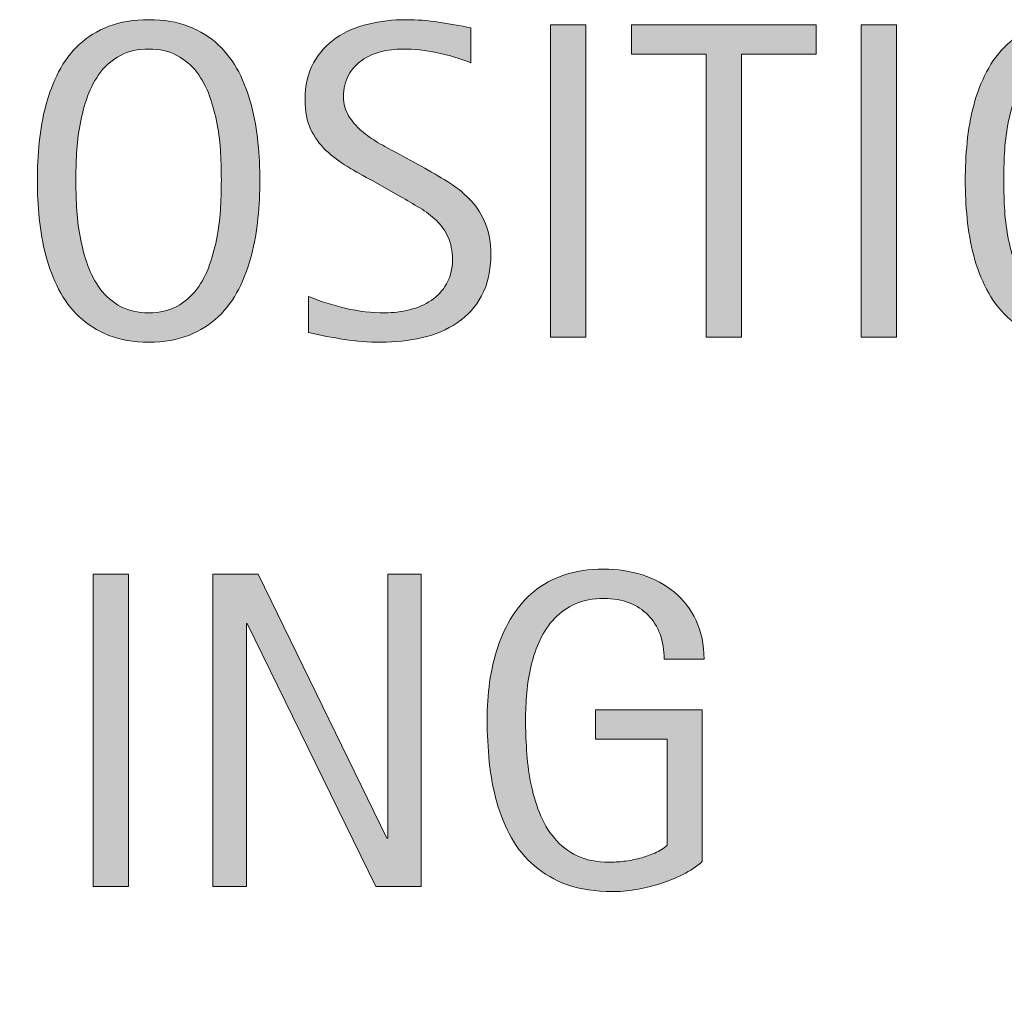
# Model space of a CAD drawing. Units: inches. Extents: x 267 to 593, y 165 to 396.
# Drawn here: x 559 to 569, y 304 to 314 of the extents above; entities that cross this region are included whole.
import ezdxf

# ---------------------------------------------------------------- set-up
doc = ezdxf.new("R2010")
doc.units = ezdxf.units.IN
doc.header["$MEASUREMENT"] = 0
doc.layers.add('BASE-OTHER', color=7, linetype='Continuous')
doc.layers.add('CDATEXT', color=7, linetype='Continuous')

# ---------------------------------------------------------------- blocks, each defined once
blk = doc.blocks.new('block 84')
at = {"layer": 'BASE-OTHER', "color": 7, "lineweight": 9}
blk.add_open_spline([(577.853, 280.23), (577.853, 280.23), (476.449, 280.23), (476.449, 280.23), (475.03, 280.23), (473.648, 280.677), (472.498, 281.509), (472.498, 281.509), (445.839, 300.79), (445.839, 300.79), (445.664, 300.917), (445.56, 301.12), (445.56, 301.337), (445.56, 301.337), (445.56, 312.639), (445.56, 312.639)], degree=3, knots=[0, 0, 0, 0, 1, 1, 1, 2, 2, 2, 3, 3, 3, 4, 4, 4, 5, 5, 5, 5], dxfattribs=at)
blk = doc.blocks.new('block 85')
at = {"layer": 'BASE-OTHER', "color": 7, "lineweight": 9}
blk.add_open_spline([(577.445, 281.389), (577.445, 281.389), (476.572, 281.389), (476.572, 281.389), (475.153, 281.389), (473.771, 281.836), (472.621, 282.668), (472.621, 282.668), (446.85, 301.307), (446.85, 301.307), (446.675, 301.434), (446.571, 301.637), (446.571, 301.853), (446.571, 301.853), (446.571, 312.639), (446.571, 312.639)], degree=3, knots=[0, 0, 0, 0, 1, 1, 1, 2, 2, 2, 3, 3, 3, 4, 4, 4, 5, 5, 5, 5], dxfattribs=at)
blk = doc.blocks.new('block 314')
at = {"layer": 'CDATEXT'}
h = blk.add_hatch(color=7, dxfattribs=at)
h.dxf.hatch_style = 2
edge = h.paths.add_edge_path()
edge.add_spline(control_points=[(561.317, 312.436), (561.317, 312.305), (561.311, 312.172), (561.297, 312.037), (561.284, 311.901), (561.261, 311.77), (561.229, 311.644), (561.195, 311.518), (561.15, 311.398), (561.094, 311.287), (561.037, 311.174), (560.965, 311.077), (560.878, 310.994), (560.79, 310.912), (560.687, 310.846), (560.565, 310.797), (560.444, 310.75), (560.304, 310.725), (560.144, 310.725), (559.981, 310.725), (559.84, 310.75), (559.719, 310.797), (559.599, 310.846), (559.494, 310.912), (559.407, 310.994), (559.319, 311.077), (559.248, 311.173), (559.19, 311.285), (559.134, 311.396), (559.089, 311.515), (559.055, 311.641), (559.021, 311.768), (558.998, 311.899), (558.985, 312.035), (558.972, 312.17), (558.965, 312.304), (558.965, 312.436), (558.965, 312.569), (558.972, 312.703), (558.985, 312.838), (558.998, 312.974), (559.021, 313.105), (559.055, 313.23), (559.089, 313.356), (559.134, 313.474), (559.19, 313.584), (559.248, 313.695), (559.319, 313.792), (559.407, 313.874), (559.494, 313.955), (559.599, 314.019), (559.719, 314.066), (559.84, 314.113), (559.981, 314.136), (560.144, 314.136), (560.304, 314.136), (560.444, 314.113), (560.565, 314.065), (560.687, 314.017), (560.79, 313.953), (560.878, 313.871), (560.965, 313.789), (561.037, 313.693), (561.094, 313.583), (561.15, 313.471), (561.195, 313.353), (561.229, 313.228), (561.261, 313.102), (561.284, 312.972), (561.297, 312.836), (561.311, 312.701), (561.317, 312.568), (561.317, 312.436)], knot_values=[0, 0, 0, 0, 1, 1, 1, 2, 2, 2, 3, 3, 3, 4, 4, 4, 5, 5, 5, 6, 6, 6, 7, 7, 7, 8, 8, 8, 9, 9, 9, 10, 10, 10, 11, 11, 11, 12, 12, 12, 13, 13, 13, 14, 14, 14, 15, 15, 15, 16, 16, 16, 17, 17, 17, 18, 18, 18, 19, 19, 19, 20, 20, 20, 21, 21, 21, 22, 22, 22, 23, 23, 23, 24, 24, 24, 24], degree=3, periodic=1)
edge = h.paths.add_edge_path()
edge.add_spline(control_points=[(560.91, 312.44), (560.91, 312.526), (560.907, 312.62), (560.902, 312.722), (560.896, 312.824), (560.885, 312.926), (560.866, 313.029), (560.847, 313.13), (560.82, 313.23), (560.786, 313.326), (560.752, 313.421), (560.707, 313.506), (560.65, 313.581), (560.594, 313.655), (560.524, 313.714), (560.44, 313.758), (560.357, 313.803), (560.258, 313.826), (560.143, 313.826), (560.026, 313.826), (559.927, 313.803), (559.844, 313.758), (559.76, 313.714), (559.69, 313.655), (559.633, 313.581), (559.576, 313.506), (559.53, 313.421), (559.496, 313.326), (559.462, 313.23), (559.436, 313.13), (559.416, 313.029), (559.397, 312.926), (559.386, 312.824), (559.38, 312.722), (559.375, 312.62), (559.372, 312.526), (559.372, 312.44), (559.372, 312.353), (559.375, 312.257), (559.38, 312.155), (559.386, 312.051), (559.397, 311.948), (559.416, 311.844), (559.436, 311.741), (559.462, 311.64), (559.496, 311.542), (559.53, 311.445), (559.576, 311.359), (559.633, 311.284), (559.69, 311.209), (559.76, 311.149), (559.844, 311.104), (559.927, 311.059), (560.026, 311.036), (560.143, 311.036), (560.258, 311.036), (560.357, 311.059), (560.44, 311.104), (560.524, 311.149), (560.594, 311.209), (560.65, 311.286), (560.707, 311.361), (560.752, 311.448), (560.786, 311.545), (560.82, 311.642), (560.847, 311.744), (560.866, 311.848), (560.885, 311.953), (560.896, 312.056), (560.902, 312.158), (560.907, 312.26), (560.91, 312.354), (560.91, 312.44)], knot_values=[0, 0, 0, 0, 1, 1, 1, 2, 2, 2, 3, 3, 3, 4, 4, 4, 5, 5, 5, 6, 6, 6, 7, 7, 7, 8, 8, 8, 9, 9, 9, 10, 10, 10, 11, 11, 11, 12, 12, 12, 13, 13, 13, 14, 14, 14, 15, 15, 15, 16, 16, 16, 17, 17, 17, 18, 18, 18, 19, 19, 19, 20, 20, 20, 21, 21, 21, 22, 22, 22, 23, 23, 23, 24, 24, 24, 24], degree=3, periodic=1)
h = blk.add_hatch(color=7, dxfattribs=at)
h.dxf.hatch_style = 2
edge = h.paths.add_edge_path()
edge.add_spline(control_points=[(563.759, 311.656), (563.759, 311.483), (563.727, 311.336), (563.662, 311.217), (563.598, 311.098), (563.512, 311.002), (563.403, 310.929), (563.296, 310.857), (563.172, 310.805), (563.032, 310.773), (562.892, 310.741), (562.746, 310.725), (562.595, 310.725), (562.464, 310.725), (562.336, 310.735), (562.21, 310.754), (562.085, 310.774), (561.959, 310.797), (561.833, 310.826), (561.833, 310.826), (561.833, 311.209), (561.833, 311.209), (561.961, 311.155), (562.092, 311.113), (562.228, 311.083), (562.362, 311.051), (562.499, 311.036), (562.638, 311.036), (562.728, 311.036), (562.814, 311.046), (562.9, 311.068), (562.986, 311.088), (563.062, 311.122), (563.129, 311.167), (563.195, 311.212), (563.249, 311.27), (563.29, 311.341), (563.332, 311.413), (563.353, 311.499), (563.353, 311.6), (563.353, 311.692), (563.337, 311.771), (563.307, 311.837), (563.276, 311.904), (563.235, 311.961), (563.184, 312.011), (563.132, 312.062), (563.073, 312.107), (563.007, 312.146), (562.94, 312.186), (562.872, 312.226), (562.802, 312.267), (562.802, 312.267), (562.51, 312.43), (562.51, 312.43), (562.417, 312.48), (562.329, 312.531), (562.243, 312.582), (562.158, 312.632), (562.082, 312.69), (562.016, 312.754), (561.948, 312.819), (561.895, 312.894), (561.854, 312.979), (561.815, 313.064), (561.795, 313.167), (561.795, 313.287), (561.795, 313.441), (561.825, 313.573), (561.885, 313.68), (561.945, 313.788), (562.024, 313.875), (562.124, 313.943), (562.223, 314.011), (562.336, 314.06), (562.464, 314.09), (562.592, 314.121), (562.724, 314.136), (562.859, 314.136), (562.977, 314.136), (563.092, 314.127), (563.205, 314.111), (563.318, 314.093), (563.433, 314.073), (563.548, 314.049), (563.548, 314.049), (563.548, 313.68), (563.548, 313.68), (563.437, 313.725), (563.319, 313.761), (563.194, 313.787), (563.069, 313.812), (562.946, 313.826), (562.824, 313.826), (562.745, 313.826), (562.668, 313.816), (562.594, 313.796), (562.52, 313.777), (562.453, 313.747), (562.396, 313.706), (562.337, 313.666), (562.29, 313.614), (562.255, 313.549), (562.22, 313.486), (562.202, 313.409), (562.202, 313.32), (562.202, 313.246), (562.22, 313.178), (562.256, 313.12), (562.292, 313.06), (562.337, 313.007), (562.392, 312.96), (562.446, 312.914), (562.505, 312.872), (562.569, 312.835), (562.633, 312.798), (562.693, 312.764), (562.751, 312.734), (562.751, 312.734), (563.061, 312.565), (563.061, 312.565), (563.156, 312.512), (563.247, 312.458), (563.332, 312.404), (563.417, 312.349), (563.491, 312.287), (563.555, 312.216), (563.618, 312.147), (563.668, 312.066), (563.704, 311.976), (563.741, 311.885), (563.759, 311.779), (563.759, 311.656)], knot_values=[0, 0, 0, 0, 1, 1, 1, 2, 2, 2, 3, 3, 3, 4, 4, 4, 5, 5, 5, 6, 6, 6, 7, 7, 7, 8, 8, 8, 9, 9, 9, 10, 10, 10, 11, 11, 11, 12, 12, 12, 13, 13, 13, 14, 14, 14, 15, 15, 15, 16, 16, 16, 17, 17, 17, 18, 18, 18, 19, 19, 19, 20, 20, 20, 21, 21, 21, 22, 22, 22, 23, 23, 23, 24, 24, 24, 25, 25, 25, 26, 26, 26, 27, 27, 27, 28, 28, 28, 29, 29, 29, 30, 30, 30, 31, 31, 31, 32, 32, 32, 33, 33, 33, 34, 34, 34, 35, 35, 35, 36, 36, 36, 37, 37, 37, 38, 38, 38, 39, 39, 39, 40, 40, 40, 41, 41, 41, 42, 42, 42, 43, 43, 43, 44, 44, 44, 44], degree=3, periodic=1)
h = blk.add_hatch(color=7, dxfattribs=at)
h.dxf.hatch_style = 2
edge = h.paths.add_edge_path()
edge.add_spline(control_points=[(571.126, 312.436), (571.126, 312.305), (571.119, 312.172), (571.106, 312.037), (571.093, 311.901), (571.07, 311.77), (571.037, 311.644), (571.005, 311.518), (570.96, 311.398), (570.903, 311.287), (570.846, 311.174), (570.774, 311.077), (570.687, 310.994), (570.6, 310.912), (570.495, 310.846), (570.375, 310.797), (570.254, 310.75), (570.113, 310.725), (569.952, 310.725), (569.79, 310.725), (569.649, 310.75), (569.528, 310.797), (569.407, 310.846), (569.304, 310.912), (569.216, 310.994), (569.129, 311.077), (569.057, 311.173), (569, 311.285), (568.942, 311.396), (568.897, 311.515), (568.864, 311.641), (568.831, 311.768), (568.808, 311.899), (568.794, 312.035), (568.781, 312.17), (568.774, 312.304), (568.774, 312.436), (568.774, 312.569), (568.781, 312.703), (568.794, 312.838), (568.808, 312.974), (568.831, 313.105), (568.864, 313.23), (568.897, 313.356), (568.942, 313.474), (569, 313.584), (569.057, 313.695), (569.129, 313.792), (569.216, 313.874), (569.304, 313.955), (569.407, 314.019), (569.528, 314.066), (569.649, 314.113), (569.79, 314.136), (569.952, 314.136), (570.113, 314.136), (570.254, 314.113), (570.375, 314.065), (570.495, 314.017), (570.6, 313.953), (570.687, 313.871), (570.774, 313.789), (570.846, 313.693), (570.903, 313.583), (570.96, 313.471), (571.005, 313.353), (571.037, 313.228), (571.07, 313.102), (571.093, 312.972), (571.106, 312.836), (571.119, 312.701), (571.126, 312.568), (571.126, 312.436)], knot_values=[0, 0, 0, 0, 1, 1, 1, 2, 2, 2, 3, 3, 3, 4, 4, 4, 5, 5, 5, 6, 6, 6, 7, 7, 7, 8, 8, 8, 9, 9, 9, 10, 10, 10, 11, 11, 11, 12, 12, 12, 13, 13, 13, 14, 14, 14, 15, 15, 15, 16, 16, 16, 17, 17, 17, 18, 18, 18, 19, 19, 19, 20, 20, 20, 21, 21, 21, 22, 22, 22, 23, 23, 23, 24, 24, 24, 24], degree=3, periodic=1)
edge = h.paths.add_edge_path()
edge.add_spline(control_points=[(570.72, 312.44), (570.72, 312.526), (570.717, 312.62), (570.711, 312.722), (570.706, 312.824), (570.693, 312.926), (570.675, 313.029), (570.656, 313.13), (570.63, 313.23), (570.596, 313.326), (570.561, 313.421), (570.516, 313.506), (570.46, 313.581), (570.403, 313.655), (570.333, 313.714), (570.25, 313.758), (570.166, 313.803), (570.066, 313.826), (569.951, 313.826), (569.836, 313.826), (569.736, 313.803), (569.652, 313.758), (569.569, 313.714), (569.499, 313.655), (569.442, 313.581), (569.385, 313.506), (569.34, 313.421), (569.305, 313.326), (569.271, 313.23), (569.244, 313.13), (569.226, 313.029), (569.207, 312.926), (569.194, 312.824), (569.189, 312.722), (569.184, 312.62), (569.181, 312.526), (569.181, 312.44), (569.181, 312.353), (569.184, 312.257), (569.189, 312.155), (569.194, 312.051), (569.207, 311.948), (569.226, 311.844), (569.244, 311.741), (569.271, 311.64), (569.305, 311.542), (569.34, 311.445), (569.385, 311.359), (569.442, 311.284), (569.499, 311.209), (569.569, 311.149), (569.652, 311.104), (569.736, 311.059), (569.836, 311.036), (569.951, 311.036), (570.066, 311.036), (570.166, 311.059), (570.25, 311.104), (570.333, 311.149), (570.403, 311.209), (570.46, 311.286), (570.516, 311.361), (570.561, 311.448), (570.596, 311.545), (570.63, 311.642), (570.656, 311.744), (570.675, 311.848), (570.693, 311.953), (570.706, 312.056), (570.711, 312.158), (570.717, 312.26), (570.72, 312.354), (570.72, 312.44)], knot_values=[0, 0, 0, 0, 1, 1, 1, 2, 2, 2, 3, 3, 3, 4, 4, 4, 5, 5, 5, 6, 6, 6, 7, 7, 7, 8, 8, 8, 9, 9, 9, 10, 10, 10, 11, 11, 11, 12, 12, 12, 13, 13, 13, 14, 14, 14, 15, 15, 15, 16, 16, 16, 17, 17, 17, 18, 18, 18, 19, 19, 19, 20, 20, 20, 21, 21, 21, 22, 22, 22, 23, 23, 23, 24, 24, 24, 24], degree=3, periodic=1)
h = blk.add_hatch(color=7, dxfattribs=at)
h.dxf.hatch_style = 2
h.paths.add_polyline_path([(564.39, 310.779), (564.39, 314.083), (564.764, 314.083), (564.764, 310.779)])
h = blk.add_hatch(color=7, dxfattribs=at)
h.dxf.hatch_style = 2
h.paths.add_polyline_path([(566.41, 313.772), (566.41, 310.779), (566.036, 310.779), (566.036, 313.772), (565.246, 313.772), (565.246, 314.083), (567.2, 314.083), (567.2, 313.772)])
h = blk.add_hatch(color=7, dxfattribs=at)
h.dxf.hatch_style = 2
h.paths.add_polyline_path([(567.674, 310.779), (567.674, 314.083), (568.048, 314.083), (568.048, 310.779)])
at = {"layer": 'CDATEXT', "lineweight": 0}
for points in [[(564.39, 310.779), (564.39, 314.083), (564.764, 314.083), (564.764, 310.779), (564.39, 310.779)], [(566.41, 313.772), (566.41, 310.779), (566.036, 310.779), (566.036, 313.772), (565.246, 313.772), (565.246, 314.083), (567.2, 314.083), (567.2, 313.772), (566.41, 313.772)], [(567.674, 310.779), (567.674, 314.083), (568.048, 314.083), (568.048, 310.779), (567.674, 310.779)]]:
    blk.add_lwpolyline(points, dxfattribs=at)
for points, knots in [([(561.317, 312.436), (561.317, 312.305), (561.311, 312.172), (561.297, 312.037), (561.284, 311.901), (561.261, 311.77), (561.229, 311.644), (561.195, 311.518), (561.15, 311.398), (561.094, 311.287), (561.037, 311.174), (560.965, 311.077), (560.878, 310.994), (560.79, 310.912), (560.687, 310.846), (560.565, 310.797), (560.444, 310.75), (560.304, 310.725), (560.144, 310.725), (559.981, 310.725), (559.84, 310.75), (559.719, 310.797), (559.599, 310.846), (559.494, 310.912), (559.407, 310.994), (559.319, 311.077), (559.248, 311.173), (559.19, 311.285), (559.134, 311.396), (559.089, 311.515), (559.055, 311.641), (559.021, 311.768), (558.998, 311.899), (558.985, 312.035), (558.972, 312.17), (558.965, 312.304), (558.965, 312.436), (558.965, 312.569), (558.972, 312.703), (558.985, 312.838), (558.998, 312.974), (559.021, 313.105), (559.055, 313.23), (559.089, 313.356), (559.134, 313.474), (559.19, 313.584), (559.248, 313.695), (559.319, 313.792), (559.407, 313.874), (559.494, 313.955), (559.599, 314.019), (559.719, 314.066), (559.84, 314.113), (559.981, 314.136), (560.144, 314.136), (560.304, 314.136), (560.444, 314.113), (560.565, 314.065), (560.687, 314.017), (560.79, 313.953), (560.878, 313.871), (560.965, 313.789), (561.037, 313.693), (561.094, 313.583), (561.15, 313.471), (561.195, 313.353), (561.229, 313.228), (561.261, 313.102), (561.284, 312.972), (561.297, 312.836), (561.311, 312.701), (561.317, 312.568), (561.317, 312.436)], [0, 0, 0, 0, 1, 1, 1, 2, 2, 2, 3, 3, 3, 4, 4, 4, 5, 5, 5, 6, 6, 6, 7, 7, 7, 8, 8, 8, 9, 9, 9, 10, 10, 10, 11, 11, 11, 12, 12, 12, 13, 13, 13, 14, 14, 14, 15, 15, 15, 16, 16, 16, 17, 17, 17, 18, 18, 18, 19, 19, 19, 20, 20, 20, 21, 21, 21, 22, 22, 22, 23, 23, 23, 24, 24, 24, 24]), ([(563.759, 311.656), (563.759, 311.483), (563.727, 311.336), (563.662, 311.217), (563.598, 311.098), (563.512, 311.002), (563.403, 310.929), (563.296, 310.857), (563.172, 310.805), (563.032, 310.773), (562.892, 310.741), (562.746, 310.725), (562.595, 310.725), (562.464, 310.725), (562.336, 310.735), (562.21, 310.754), (562.085, 310.774), (561.959, 310.797), (561.833, 310.826), (561.833, 310.826), (561.833, 311.209), (561.833, 311.209), (561.961, 311.155), (562.092, 311.113), (562.228, 311.083), (562.362, 311.051), (562.499, 311.036), (562.638, 311.036), (562.728, 311.036), (562.814, 311.046), (562.9, 311.068), (562.986, 311.088), (563.062, 311.122), (563.129, 311.167), (563.195, 311.212), (563.249, 311.27), (563.29, 311.341), (563.332, 311.413), (563.353, 311.499), (563.353, 311.6), (563.353, 311.692), (563.337, 311.771), (563.307, 311.837), (563.276, 311.904), (563.235, 311.961), (563.184, 312.011), (563.132, 312.062), (563.073, 312.107), (563.007, 312.146), (562.94, 312.186), (562.872, 312.226), (562.802, 312.267), (562.802, 312.267), (562.51, 312.43), (562.51, 312.43), (562.417, 312.48), (562.329, 312.531), (562.243, 312.582), (562.158, 312.632), (562.082, 312.69), (562.016, 312.754), (561.948, 312.819), (561.895, 312.894), (561.854, 312.979), (561.815, 313.064), (561.795, 313.167), (561.795, 313.287), (561.795, 313.441), (561.825, 313.573), (561.885, 313.68), (561.945, 313.788), (562.024, 313.875), (562.124, 313.943), (562.223, 314.011), (562.336, 314.06), (562.464, 314.09), (562.592, 314.121), (562.724, 314.136), (562.859, 314.136), (562.977, 314.136), (563.092, 314.127), (563.205, 314.111), (563.318, 314.093), (563.433, 314.073), (563.548, 314.049), (563.548, 314.049), (563.548, 313.68), (563.548, 313.68), (563.437, 313.725), (563.319, 313.761), (563.194, 313.787), (563.069, 313.812), (562.946, 313.826), (562.824, 313.826), (562.745, 313.826), (562.668, 313.816), (562.594, 313.796), (562.52, 313.777), (562.453, 313.747), (562.396, 313.706), (562.337, 313.666), (562.29, 313.614), (562.255, 313.549), (562.22, 313.486), (562.202, 313.409), (562.202, 313.32), (562.202, 313.246), (562.22, 313.178), (562.256, 313.12), (562.292, 313.06), (562.337, 313.007), (562.392, 312.96), (562.446, 312.914), (562.505, 312.872), (562.569, 312.835), (562.633, 312.798), (562.693, 312.764), (562.751, 312.734), (562.751, 312.734), (563.061, 312.565), (563.061, 312.565), (563.156, 312.512), (563.247, 312.458), (563.332, 312.404), (563.417, 312.349), (563.491, 312.287), (563.555, 312.216), (563.618, 312.147), (563.668, 312.066), (563.704, 311.976), (563.741, 311.885), (563.759, 311.779), (563.759, 311.656)], [0, 0, 0, 0, 1, 1, 1, 2, 2, 2, 3, 3, 3, 4, 4, 4, 5, 5, 5, 6, 6, 6, 7, 7, 7, 8, 8, 8, 9, 9, 9, 10, 10, 10, 11, 11, 11, 12, 12, 12, 13, 13, 13, 14, 14, 14, 15, 15, 15, 16, 16, 16, 17, 17, 17, 18, 18, 18, 19, 19, 19, 20, 20, 20, 21, 21, 21, 22, 22, 22, 23, 23, 23, 24, 24, 24, 25, 25, 25, 26, 26, 26, 27, 27, 27, 28, 28, 28, 29, 29, 29, 30, 30, 30, 31, 31, 31, 32, 32, 32, 33, 33, 33, 34, 34, 34, 35, 35, 35, 36, 36, 36, 37, 37, 37, 38, 38, 38, 39, 39, 39, 40, 40, 40, 41, 41, 41, 42, 42, 42, 43, 43, 43, 44, 44, 44, 44]), ([(571.126, 312.436), (571.126, 312.305), (571.119, 312.172), (571.106, 312.037), (571.093, 311.901), (571.07, 311.77), (571.037, 311.644), (571.005, 311.518), (570.96, 311.398), (570.903, 311.287), (570.846, 311.174), (570.774, 311.077), (570.687, 310.994), (570.6, 310.912), (570.495, 310.846), (570.375, 310.797), (570.254, 310.75), (570.113, 310.725), (569.952, 310.725), (569.79, 310.725), (569.649, 310.75), (569.528, 310.797), (569.407, 310.846), (569.304, 310.912), (569.216, 310.994), (569.129, 311.077), (569.057, 311.173), (569, 311.285), (568.942, 311.396), (568.897, 311.515), (568.864, 311.641), (568.831, 311.768), (568.808, 311.899), (568.794, 312.035), (568.781, 312.17), (568.774, 312.304), (568.774, 312.436), (568.774, 312.569), (568.781, 312.703), (568.794, 312.838), (568.808, 312.974), (568.831, 313.105), (568.864, 313.23), (568.897, 313.356), (568.942, 313.474), (569, 313.584), (569.057, 313.695), (569.129, 313.792), (569.216, 313.874), (569.304, 313.955), (569.407, 314.019), (569.528, 314.066), (569.649, 314.113), (569.79, 314.136), (569.952, 314.136), (570.113, 314.136), (570.254, 314.113), (570.375, 314.065), (570.495, 314.017), (570.6, 313.953), (570.687, 313.871), (570.774, 313.789), (570.846, 313.693), (570.903, 313.583), (570.96, 313.471), (571.005, 313.353), (571.037, 313.228), (571.07, 313.102), (571.093, 312.972), (571.106, 312.836), (571.119, 312.701), (571.126, 312.568), (571.126, 312.436)], [0, 0, 0, 0, 1, 1, 1, 2, 2, 2, 3, 3, 3, 4, 4, 4, 5, 5, 5, 6, 6, 6, 7, 7, 7, 8, 8, 8, 9, 9, 9, 10, 10, 10, 11, 11, 11, 12, 12, 12, 13, 13, 13, 14, 14, 14, 15, 15, 15, 16, 16, 16, 17, 17, 17, 18, 18, 18, 19, 19, 19, 20, 20, 20, 21, 21, 21, 22, 22, 22, 23, 23, 23, 24, 24, 24, 24]), ([(560.91, 312.44), (560.91, 312.526), (560.907, 312.62), (560.902, 312.722), (560.896, 312.824), (560.885, 312.926), (560.866, 313.029), (560.847, 313.13), (560.82, 313.23), (560.786, 313.326), (560.752, 313.421), (560.707, 313.506), (560.65, 313.581), (560.594, 313.655), (560.524, 313.714), (560.44, 313.758), (560.357, 313.803), (560.258, 313.826), (560.143, 313.826), (560.026, 313.826), (559.927, 313.803), (559.844, 313.758), (559.76, 313.714), (559.69, 313.655), (559.633, 313.581), (559.576, 313.506), (559.53, 313.421), (559.496, 313.326), (559.462, 313.23), (559.436, 313.13), (559.416, 313.029), (559.397, 312.926), (559.386, 312.824), (559.38, 312.722), (559.375, 312.62), (559.372, 312.526), (559.372, 312.44), (559.372, 312.353), (559.375, 312.257), (559.38, 312.155), (559.386, 312.051), (559.397, 311.948), (559.416, 311.844), (559.436, 311.741), (559.462, 311.64), (559.496, 311.542), (559.53, 311.445), (559.576, 311.359), (559.633, 311.284), (559.69, 311.209), (559.76, 311.149), (559.844, 311.104), (559.927, 311.059), (560.026, 311.036), (560.143, 311.036), (560.258, 311.036), (560.357, 311.059), (560.44, 311.104), (560.524, 311.149), (560.594, 311.209), (560.65, 311.286), (560.707, 311.361), (560.752, 311.448), (560.786, 311.545), (560.82, 311.642), (560.847, 311.744), (560.866, 311.848), (560.885, 311.953), (560.896, 312.056), (560.902, 312.158), (560.907, 312.26), (560.91, 312.354), (560.91, 312.44)], [0, 0, 0, 0, 1, 1, 1, 2, 2, 2, 3, 3, 3, 4, 4, 4, 5, 5, 5, 6, 6, 6, 7, 7, 7, 8, 8, 8, 9, 9, 9, 10, 10, 10, 11, 11, 11, 12, 12, 12, 13, 13, 13, 14, 14, 14, 15, 15, 15, 16, 16, 16, 17, 17, 17, 18, 18, 18, 19, 19, 19, 20, 20, 20, 21, 21, 21, 22, 22, 22, 23, 23, 23, 24, 24, 24, 24]), ([(570.72, 312.44), (570.72, 312.526), (570.717, 312.62), (570.711, 312.722), (570.706, 312.824), (570.693, 312.926), (570.675, 313.029), (570.656, 313.13), (570.63, 313.23), (570.596, 313.326), (570.561, 313.421), (570.516, 313.506), (570.46, 313.581), (570.403, 313.655), (570.333, 313.714), (570.25, 313.758), (570.166, 313.803), (570.066, 313.826), (569.951, 313.826), (569.836, 313.826), (569.736, 313.803), (569.652, 313.758), (569.569, 313.714), (569.499, 313.655), (569.442, 313.581), (569.385, 313.506), (569.34, 313.421), (569.305, 313.326), (569.271, 313.23), (569.244, 313.13), (569.226, 313.029), (569.207, 312.926), (569.194, 312.824), (569.189, 312.722), (569.184, 312.62), (569.181, 312.526), (569.181, 312.44), (569.181, 312.353), (569.184, 312.257), (569.189, 312.155), (569.194, 312.051), (569.207, 311.948), (569.226, 311.844), (569.244, 311.741), (569.271, 311.64), (569.305, 311.542), (569.34, 311.445), (569.385, 311.359), (569.442, 311.284), (569.499, 311.209), (569.569, 311.149), (569.652, 311.104), (569.736, 311.059), (569.836, 311.036), (569.951, 311.036), (570.066, 311.036), (570.166, 311.059), (570.25, 311.104), (570.333, 311.149), (570.403, 311.209), (570.46, 311.286), (570.516, 311.361), (570.561, 311.448), (570.596, 311.545), (570.63, 311.642), (570.656, 311.744), (570.675, 311.848), (570.693, 311.953), (570.706, 312.056), (570.711, 312.158), (570.717, 312.26), (570.72, 312.354), (570.72, 312.44)], [0, 0, 0, 0, 1, 1, 1, 2, 2, 2, 3, 3, 3, 4, 4, 4, 5, 5, 5, 6, 6, 6, 7, 7, 7, 8, 8, 8, 9, 9, 9, 10, 10, 10, 11, 11, 11, 12, 12, 12, 13, 13, 13, 14, 14, 14, 15, 15, 15, 16, 16, 16, 17, 17, 17, 18, 18, 18, 19, 19, 19, 20, 20, 20, 21, 21, 21, 22, 22, 22, 23, 23, 23, 24, 24, 24, 24])]:
    blk.add_open_spline(points, degree=3, knots=knots, dxfattribs=at)
blk = doc.blocks.new('block 313')
at = {"layer": 'CDATEXT'}
blk.add_blockref('block 314', (0, 0), dxfattribs=at)
blk = doc.blocks.new('block 344')
at = {"layer": 'CDATEXT'}
h = blk.add_hatch(color=7, dxfattribs=at)
h.dxf.hatch_style = 2
edge = h.paths.add_edge_path()
edge.add_spline(control_points=[(555.952, 305.844), (555.952, 305.671), (555.92, 305.524), (555.855, 305.405), (555.791, 305.286), (555.705, 305.19), (555.597, 305.117), (555.489, 305.045), (555.365, 304.993), (555.226, 304.961), (555.085, 304.929), (554.939, 304.913), (554.788, 304.913), (554.657, 304.913), (554.529, 304.923), (554.403, 304.942), (554.278, 304.962), (554.152, 304.985), (554.026, 305.014), (554.026, 305.014), (554.026, 305.397), (554.026, 305.397), (554.154, 305.343), (554.285, 305.301), (554.421, 305.271), (554.556, 305.239), (554.692, 305.224), (554.831, 305.224), (554.921, 305.224), (555.008, 305.234), (555.094, 305.256), (555.18, 305.276), (555.256, 305.31), (555.322, 305.355), (555.389, 305.4), (555.442, 305.458), (555.483, 305.529), (555.525, 305.601), (555.546, 305.687), (555.546, 305.788), (555.546, 305.88), (555.53, 305.959), (555.5, 306.026), (555.47, 306.092), (555.429, 306.15), (555.377, 306.2), (555.325, 306.25), (555.267, 306.295), (555.2, 306.334), (555.134, 306.375), (555.065, 306.415), (554.995, 306.456), (554.995, 306.456), (554.703, 306.619), (554.703, 306.619), (554.61, 306.668), (554.522, 306.719), (554.437, 306.77), (554.352, 306.821), (554.275, 306.878), (554.209, 306.943), (554.142, 307.007), (554.088, 307.083), (554.048, 307.167), (554.009, 307.252), (553.988, 307.355), (553.988, 307.475), (553.988, 307.629), (554.019, 307.761), (554.078, 307.869), (554.139, 307.976), (554.218, 308.064), (554.317, 308.131), (554.416, 308.2), (554.529, 308.249), (554.657, 308.279), (554.785, 308.309), (554.917, 308.325), (555.053, 308.325), (555.17, 308.325), (555.285, 308.316), (555.398, 308.299), (555.512, 308.282), (555.626, 308.261), (555.741, 308.238), (555.741, 308.238), (555.741, 307.869), (555.741, 307.869), (555.63, 307.914), (555.513, 307.95), (555.388, 307.975), (555.263, 308), (555.14, 308.014), (555.018, 308.014), (554.938, 308.014), (554.861, 308.004), (554.787, 307.985), (554.713, 307.965), (554.646, 307.935), (554.589, 307.894), (554.53, 307.854), (554.483, 307.802), (554.448, 307.738), (554.413, 307.674), (554.396, 307.597), (554.396, 307.508), (554.396, 307.434), (554.413, 307.367), (554.449, 307.308), (554.485, 307.249), (554.53, 307.196), (554.585, 307.149), (554.64, 307.102), (554.698, 307.06), (554.763, 307.024), (554.826, 306.987), (554.887, 306.953), (554.944, 306.922), (554.944, 306.922), (555.254, 306.753), (555.254, 306.753), (555.35, 306.701), (555.44, 306.647), (555.525, 306.592), (555.61, 306.538), (555.685, 306.475), (555.748, 306.405), (555.812, 306.335), (555.861, 306.254), (555.897, 306.165), (555.935, 306.074), (555.952, 305.967), (555.952, 305.844)], knot_values=[0, 0, 0, 0, 1, 1, 1, 2, 2, 2, 3, 3, 3, 4, 4, 4, 5, 5, 5, 6, 6, 6, 7, 7, 7, 8, 8, 8, 9, 9, 9, 10, 10, 10, 11, 11, 11, 12, 12, 12, 13, 13, 13, 14, 14, 14, 15, 15, 15, 16, 16, 16, 17, 17, 17, 18, 18, 18, 19, 19, 19, 20, 20, 20, 21, 21, 21, 22, 22, 22, 23, 23, 23, 24, 24, 24, 25, 25, 25, 26, 26, 26, 27, 27, 27, 28, 28, 28, 29, 29, 29, 30, 30, 30, 31, 31, 31, 32, 32, 32, 33, 33, 33, 34, 34, 34, 35, 35, 35, 36, 36, 36, 37, 37, 37, 38, 38, 38, 39, 39, 39, 40, 40, 40, 41, 41, 41, 42, 42, 42, 43, 43, 43, 44, 44, 44, 44], degree=3, periodic=1)
h = blk.add_hatch(color=7, dxfattribs=at)
h.dxf.hatch_style = 2
edge = h.paths.add_edge_path()
edge.add_spline(control_points=[(565.592, 307.371), (565.592, 307.467), (565.577, 307.555), (565.548, 307.635), (565.519, 307.714), (565.476, 307.783), (565.421, 307.838), (565.366, 307.894), (565.3, 307.938), (565.221, 307.968), (565.143, 307.999), (565.054, 308.014), (564.955, 308.014), (564.84, 308.014), (564.739, 307.995), (564.653, 307.957), (564.567, 307.918), (564.493, 307.867), (564.432, 307.802), (564.37, 307.737), (564.319, 307.663), (564.279, 307.578), (564.24, 307.493), (564.209, 307.402), (564.186, 307.307), (564.163, 307.212), (564.147, 307.115), (564.139, 307.016), (564.131, 306.917), (564.126, 306.821), (564.126, 306.729), (564.126, 306.629), (564.13, 306.522), (564.137, 306.409), (564.144, 306.294), (564.158, 306.182), (564.18, 306.071), (564.202, 305.958), (564.232, 305.852), (564.272, 305.749), (564.312, 305.647), (564.365, 305.557), (564.431, 305.479), (564.496, 305.401), (564.576, 305.339), (564.671, 305.293), (564.766, 305.247), (564.879, 305.224), (565.012, 305.224), (565.059, 305.224), (565.109, 305.228), (565.166, 305.234), (565.223, 305.241), (565.278, 305.252), (565.333, 305.267), (565.389, 305.28), (565.442, 305.299), (565.492, 305.321), (565.543, 305.344), (565.587, 305.371), (565.623, 305.404), (565.623, 305.404), (565.623, 306.525), (565.623, 306.525), (565.623, 306.525), (564.865, 306.525), (564.865, 306.525), (564.865, 306.525), (564.865, 306.835), (564.865, 306.835), (564.865, 306.835), (565.994, 306.835), (565.994, 306.835), (565.994, 306.835), (565.994, 305.231), (565.994, 305.231), (565.936, 305.18), (565.866, 305.134), (565.789, 305.094), (565.711, 305.055), (565.629, 305.021), (565.544, 304.995), (565.459, 304.969), (565.374, 304.948), (565.287, 304.934), (565.2, 304.92), (565.119, 304.913), (565.043, 304.913), (564.863, 304.913), (564.706, 304.938), (564.57, 304.985), (564.435, 305.034), (564.318, 305.1), (564.22, 305.185), (564.122, 305.269), (564.041, 305.368), (563.977, 305.483), (563.913, 305.599), (563.861, 305.724), (563.823, 305.858), (563.785, 305.993), (563.759, 306.135), (563.743, 306.284), (563.728, 306.432), (563.72, 306.581), (563.72, 306.73), (563.72, 306.864), (563.729, 306.997), (563.746, 307.127), (563.765, 307.258), (563.793, 307.383), (563.833, 307.5), (563.873, 307.619), (563.924, 307.728), (563.987, 307.829), (564.051, 307.93), (564.128, 308.018), (564.219, 308.091), (564.31, 308.165), (564.416, 308.221), (564.537, 308.263), (564.657, 308.304), (564.796, 308.325), (564.951, 308.325), (565.097, 308.325), (565.233, 308.304), (565.362, 308.263), (565.49, 308.221), (565.604, 308.161), (565.7, 308.08), (565.797, 307.999), (565.873, 307.898), (565.929, 307.78), (565.985, 307.662), (566.013, 307.525), (566.013, 307.371), (566.013, 307.371), (565.592, 307.371), (565.592, 307.371)], knot_values=[0, 0, 0, 0, 1, 1, 1, 2, 2, 2, 3, 3, 3, 4, 4, 4, 5, 5, 5, 6, 6, 6, 7, 7, 7, 8, 8, 8, 9, 9, 9, 10, 10, 10, 11, 11, 11, 12, 12, 12, 13, 13, 13, 14, 14, 14, 15, 15, 15, 16, 16, 16, 17, 17, 17, 18, 18, 18, 19, 19, 19, 20, 20, 20, 21, 21, 21, 22, 22, 22, 23, 23, 23, 24, 24, 24, 25, 25, 25, 26, 26, 26, 27, 27, 27, 28, 28, 28, 29, 29, 29, 30, 30, 30, 31, 31, 31, 32, 32, 32, 33, 33, 33, 34, 34, 34, 35, 35, 35, 36, 36, 36, 37, 37, 37, 38, 38, 38, 39, 39, 39, 40, 40, 40, 41, 41, 41, 42, 42, 42, 43, 43, 43, 44, 44, 44, 45, 45, 45, 46, 46, 46, 46], degree=3, periodic=1)
h = blk.add_hatch(color=7, dxfattribs=at)
h.dxf.hatch_style = 2
h.paths.add_polyline_path([(547.787, 307.96), (547.787, 306.854), (548.956, 306.854), (548.956, 306.543), (547.787, 306.543), (547.787, 304.967), (547.413, 304.967), (547.413, 308.271), (549.012, 308.271), (549.012, 307.96)])
h = blk.add_hatch(color=7, dxfattribs=at)
h.dxf.hatch_style = 2
h.paths.add_polyline_path([(549.499, 304.967), (549.499, 308.271), (549.873, 308.271), (549.873, 305.277), (551.057, 305.277), (551.057, 304.967)])
h = blk.add_hatch(color=7, dxfattribs=at)
h.dxf.hatch_style = 2
h.paths.add_polyline_path([(553.338, 304.967), (553.006, 305.986), (551.827, 305.986), (551.507, 304.967), (551.133, 304.967), (552.188, 308.271), (552.643, 308.271), (553.709, 304.967)])
h.paths.add_polyline_path([(552.421, 307.932), (552.411, 307.932), (551.928, 306.297), (552.905, 306.297)])
h = blk.add_hatch(color=7, dxfattribs=at)
h.dxf.hatch_style = 2
h.paths.add_polyline_path([(558.299, 304.967), (558.299, 306.529), (556.934, 306.529), (556.934, 304.967), (556.56, 304.967), (556.56, 308.271), (556.934, 308.271), (556.934, 306.84), (558.299, 306.84), (558.299, 308.271), (558.673, 308.271), (558.673, 304.967)])
h = blk.add_hatch(color=7, dxfattribs=at)
h.dxf.hatch_style = 2
h.paths.add_polyline_path([(559.556, 304.967), (559.556, 308.271), (559.93, 308.271), (559.93, 304.967)])
h = blk.add_hatch(color=7, dxfattribs=at)
h.dxf.hatch_style = 2
h.paths.add_polyline_path([(562.542, 304.967), (561.184, 307.75), (561.175, 307.75), (561.175, 304.967), (560.819, 304.967), (560.819, 308.271), (561.299, 308.271), (562.659, 305.479), (562.669, 305.479), (562.669, 308.271), (563.021, 308.271), (563.021, 304.967)])
at = {"layer": 'CDATEXT', "lineweight": 0}
for points in [[(547.787, 307.96), (547.787, 306.854), (548.956, 306.854), (548.956, 306.543), (547.787, 306.543), (547.787, 304.967), (547.413, 304.967), (547.413, 308.271), (549.012, 308.271), (549.012, 307.96), (547.787, 307.96)], [(549.499, 304.967), (549.499, 308.271), (549.873, 308.271), (549.873, 305.277), (551.057, 305.277), (551.057, 304.967), (549.499, 304.967)], [(553.338, 304.967), (553.006, 305.986), (551.827, 305.986), (551.507, 304.967), (551.133, 304.967), (552.188, 308.271), (552.643, 308.271), (553.709, 304.967), (553.338, 304.967)], [(558.299, 304.967), (558.299, 306.529), (556.934, 306.529), (556.934, 304.967), (556.56, 304.967), (556.56, 308.271), (556.934, 308.271), (556.934, 306.84), (558.299, 306.84), (558.299, 308.271), (558.673, 308.271), (558.673, 304.967), (558.299, 304.967)], [(559.556, 304.967), (559.556, 308.271), (559.93, 308.271), (559.93, 304.967), (559.556, 304.967)], [(562.542, 304.967), (561.184, 307.75), (561.175, 307.75), (561.175, 304.967), (560.819, 304.967), (560.819, 308.271), (561.299, 308.271), (562.659, 305.479), (562.669, 305.479), (562.669, 308.271), (563.021, 308.271), (563.021, 304.967), (562.542, 304.967)], [(552.421, 307.932), (552.411, 307.932), (551.928, 306.297), (552.905, 306.297), (552.421, 307.932)]]:
    blk.add_lwpolyline(points, dxfattribs=at)
for points, knots in [([(555.952, 305.844), (555.952, 305.671), (555.92, 305.524), (555.855, 305.405), (555.791, 305.286), (555.705, 305.19), (555.597, 305.117), (555.489, 305.045), (555.365, 304.993), (555.226, 304.961), (555.085, 304.929), (554.939, 304.913), (554.788, 304.913), (554.657, 304.913), (554.529, 304.923), (554.403, 304.942), (554.278, 304.962), (554.152, 304.985), (554.026, 305.014), (554.026, 305.014), (554.026, 305.397), (554.026, 305.397), (554.154, 305.343), (554.285, 305.301), (554.421, 305.271), (554.556, 305.239), (554.692, 305.224), (554.831, 305.224), (554.921, 305.224), (555.008, 305.234), (555.094, 305.256), (555.18, 305.276), (555.256, 305.31), (555.322, 305.355), (555.389, 305.4), (555.442, 305.458), (555.483, 305.529), (555.525, 305.601), (555.546, 305.687), (555.546, 305.788), (555.546, 305.88), (555.53, 305.959), (555.5, 306.026), (555.47, 306.092), (555.429, 306.15), (555.377, 306.2), (555.325, 306.25), (555.267, 306.295), (555.2, 306.334), (555.134, 306.375), (555.065, 306.415), (554.995, 306.456), (554.995, 306.456), (554.703, 306.619), (554.703, 306.619), (554.61, 306.668), (554.522, 306.719), (554.437, 306.77), (554.352, 306.821), (554.275, 306.878), (554.209, 306.943), (554.142, 307.007), (554.088, 307.083), (554.048, 307.167), (554.009, 307.252), (553.988, 307.355), (553.988, 307.475), (553.988, 307.629), (554.019, 307.761), (554.078, 307.869), (554.139, 307.976), (554.218, 308.064), (554.317, 308.131), (554.416, 308.2), (554.529, 308.249), (554.657, 308.279), (554.785, 308.309), (554.917, 308.325), (555.053, 308.325), (555.17, 308.325), (555.285, 308.316), (555.398, 308.299), (555.512, 308.282), (555.626, 308.261), (555.741, 308.238), (555.741, 308.238), (555.741, 307.869), (555.741, 307.869), (555.63, 307.914), (555.513, 307.95), (555.388, 307.975), (555.263, 308), (555.14, 308.014), (555.018, 308.014), (554.938, 308.014), (554.861, 308.004), (554.787, 307.985), (554.713, 307.965), (554.646, 307.935), (554.589, 307.894), (554.53, 307.854), (554.483, 307.802), (554.448, 307.738), (554.413, 307.674), (554.396, 307.597), (554.396, 307.508), (554.396, 307.434), (554.413, 307.367), (554.449, 307.308), (554.485, 307.249), (554.53, 307.196), (554.585, 307.149), (554.64, 307.102), (554.698, 307.06), (554.763, 307.024), (554.826, 306.987), (554.887, 306.953), (554.944, 306.922), (554.944, 306.922), (555.254, 306.753), (555.254, 306.753), (555.35, 306.701), (555.44, 306.647), (555.525, 306.592), (555.61, 306.538), (555.685, 306.475), (555.748, 306.405), (555.812, 306.335), (555.861, 306.254), (555.897, 306.165), (555.935, 306.074), (555.952, 305.967), (555.952, 305.844)], [0, 0, 0, 0, 1, 1, 1, 2, 2, 2, 3, 3, 3, 4, 4, 4, 5, 5, 5, 6, 6, 6, 7, 7, 7, 8, 8, 8, 9, 9, 9, 10, 10, 10, 11, 11, 11, 12, 12, 12, 13, 13, 13, 14, 14, 14, 15, 15, 15, 16, 16, 16, 17, 17, 17, 18, 18, 18, 19, 19, 19, 20, 20, 20, 21, 21, 21, 22, 22, 22, 23, 23, 23, 24, 24, 24, 25, 25, 25, 26, 26, 26, 27, 27, 27, 28, 28, 28, 29, 29, 29, 30, 30, 30, 31, 31, 31, 32, 32, 32, 33, 33, 33, 34, 34, 34, 35, 35, 35, 36, 36, 36, 37, 37, 37, 38, 38, 38, 39, 39, 39, 40, 40, 40, 41, 41, 41, 42, 42, 42, 43, 43, 43, 44, 44, 44, 44]), ([(565.592, 307.371), (565.592, 307.467), (565.577, 307.555), (565.548, 307.635), (565.519, 307.714), (565.476, 307.783), (565.421, 307.838), (565.366, 307.894), (565.3, 307.938), (565.221, 307.968), (565.143, 307.999), (565.054, 308.014), (564.955, 308.014), (564.84, 308.014), (564.739, 307.995), (564.653, 307.957), (564.567, 307.918), (564.493, 307.867), (564.432, 307.802), (564.37, 307.737), (564.319, 307.663), (564.279, 307.578), (564.24, 307.493), (564.209, 307.402), (564.186, 307.307), (564.163, 307.212), (564.147, 307.115), (564.139, 307.016), (564.131, 306.917), (564.126, 306.821), (564.126, 306.729), (564.126, 306.629), (564.13, 306.522), (564.137, 306.409), (564.144, 306.294), (564.158, 306.182), (564.18, 306.071), (564.202, 305.958), (564.232, 305.852), (564.272, 305.749), (564.312, 305.647), (564.365, 305.557), (564.431, 305.479), (564.496, 305.401), (564.576, 305.339), (564.671, 305.293), (564.766, 305.247), (564.879, 305.224), (565.012, 305.224), (565.059, 305.224), (565.109, 305.228), (565.166, 305.234), (565.223, 305.241), (565.278, 305.252), (565.333, 305.267), (565.389, 305.28), (565.442, 305.299), (565.492, 305.321), (565.543, 305.344), (565.587, 305.371), (565.623, 305.404), (565.623, 305.404), (565.623, 306.525), (565.623, 306.525), (565.623, 306.525), (564.865, 306.525), (564.865, 306.525), (564.865, 306.525), (564.865, 306.835), (564.865, 306.835), (564.865, 306.835), (565.994, 306.835), (565.994, 306.835), (565.994, 306.835), (565.994, 305.231), (565.994, 305.231), (565.936, 305.18), (565.866, 305.134), (565.789, 305.094), (565.711, 305.055), (565.629, 305.021), (565.544, 304.995), (565.459, 304.969), (565.374, 304.948), (565.287, 304.934), (565.2, 304.92), (565.119, 304.913), (565.043, 304.913), (564.863, 304.913), (564.706, 304.938), (564.57, 304.985), (564.435, 305.034), (564.318, 305.1), (564.22, 305.185), (564.122, 305.269), (564.041, 305.368), (563.977, 305.483), (563.913, 305.599), (563.861, 305.724), (563.823, 305.858), (563.785, 305.993), (563.759, 306.135), (563.743, 306.284), (563.728, 306.432), (563.72, 306.581), (563.72, 306.73), (563.72, 306.864), (563.729, 306.997), (563.746, 307.127), (563.765, 307.258), (563.793, 307.383), (563.833, 307.5), (563.873, 307.619), (563.924, 307.728), (563.987, 307.829), (564.051, 307.93), (564.128, 308.018), (564.219, 308.091), (564.31, 308.165), (564.416, 308.221), (564.537, 308.263), (564.657, 308.304), (564.796, 308.325), (564.951, 308.325), (565.097, 308.325), (565.233, 308.304), (565.362, 308.263), (565.49, 308.221), (565.604, 308.161), (565.7, 308.08), (565.797, 307.999), (565.873, 307.898), (565.929, 307.78), (565.985, 307.662), (566.013, 307.525), (566.013, 307.371), (566.013, 307.371), (565.592, 307.371), (565.592, 307.371)], [0, 0, 0, 0, 1, 1, 1, 2, 2, 2, 3, 3, 3, 4, 4, 4, 5, 5, 5, 6, 6, 6, 7, 7, 7, 8, 8, 8, 9, 9, 9, 10, 10, 10, 11, 11, 11, 12, 12, 12, 13, 13, 13, 14, 14, 14, 15, 15, 15, 16, 16, 16, 17, 17, 17, 18, 18, 18, 19, 19, 19, 20, 20, 20, 21, 21, 21, 22, 22, 22, 23, 23, 23, 24, 24, 24, 25, 25, 25, 26, 26, 26, 27, 27, 27, 28, 28, 28, 29, 29, 29, 30, 30, 30, 31, 31, 31, 32, 32, 32, 33, 33, 33, 34, 34, 34, 35, 35, 35, 36, 36, 36, 37, 37, 37, 38, 38, 38, 39, 39, 39, 40, 40, 40, 41, 41, 41, 42, 42, 42, 43, 43, 43, 44, 44, 44, 45, 45, 45, 46, 46, 46, 46])]:
    blk.add_open_spline(points, degree=3, knots=knots, dxfattribs=at)
blk = doc.blocks.new('block 343')
at = {"layer": 'CDATEXT'}
blk.add_blockref('block 344', (0, 0), dxfattribs=at)

msp = doc.modelspace()

# ---------------------------------------------------------------- block references
at = {"layer": 'BASE-OTHER'}
for name in ['block 84', 'block 85']:
    msp.add_blockref(name, (0, 0), dxfattribs=at)
at = {"layer": 'CDATEXT'}
for name in ['block 313', 'block 343']:
    msp.add_blockref(name, (0, 0), dxfattribs=at)

doc.saveas('drawing.dxf')
